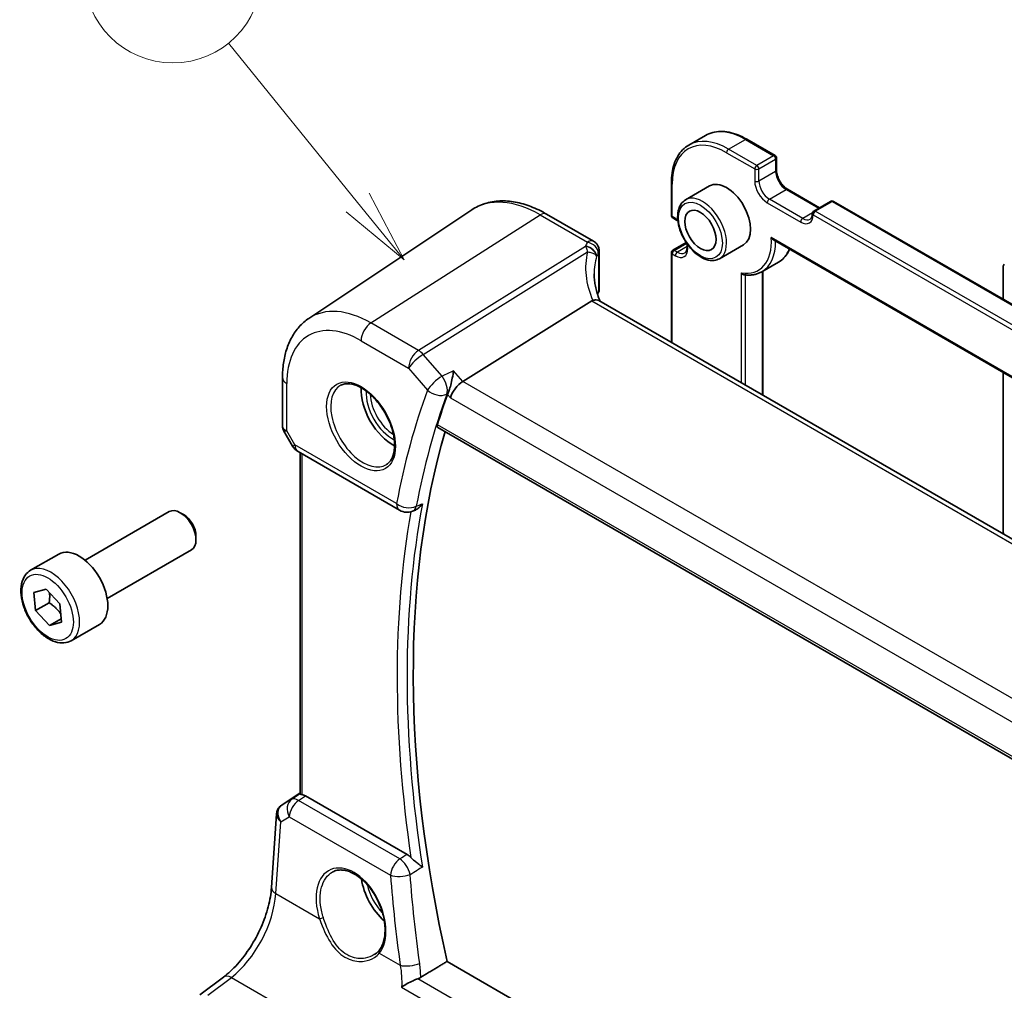
# Model space of a CAD drawing. Units: millimetres. Extents: x 29 to 4566, y 16 to 718.
# Drawn here: x 409 to 475, y 261 to 327 of the extents above; entities that cross this region are included whole.
import ezdxf

# ---------------------------------------------------------------- set-up
doc = ezdxf.new("R2010")
doc.units = ezdxf.units.MM
doc.header["$LTSCALE"] = 2
doc.layers.add('Symbol (TK)', color=100, linetype='Continuous', lineweight=18, true_color=0x00ff3f)
doc.layers.add('Visible (ISO)', color=7, linetype='Continuous', lineweight=35)
doc.layers.add('Visible Narrow (ISO)', color=7, linetype='Continuous', lineweight=25)
doc.styles.add('Note Text (TK2)', font='MS PGothic.ttf')

# ---------------------------------------------------------------- blocks, each defined once
blk = doc.blocks.new('バルーン2')
at = {"layer": 'Symbol (TK)', "color": 100, "true_color": 0x00ff40}
for p, q in [((226.835, 164.204), (222.466, 169.603)), ((228.408, 162.26), (227.224, 164.518)), ((226.835, 164.204), (228.408, 162.26)), ((226.447, 163.889), (228.408, 162.26))]:
    blk.add_line(p, q, dxfattribs=at)
at = {"layer": 'Symbol (TK)'}
blk.add_circle((220.581, 171.931), 3, dxfattribs=at)
at = {"layer": 'Symbol (TK)', "color": 7, "insert": (220.581, 171.908), "char_height": 2, "attachment_point": 5, "line_spacing_factor": 0.25, "style": 'Note Text (TK2)'}
blk.add_mtext('1', dxfattribs=at)

msp = doc.modelspace()

# ---------------------------------------------------------------- linework, layer by layer
at = {"layer": 'Visible (ISO)'}
for p, q in [((453.8366, 318.702), (454.968, 319.3552)), ((457.768, 319.0976), (459.6772, 317.9954)), ((459.7772, 317.8222), (459.7772, 317.0057)), ((452.6597, 313.9438), (452.6597, 316.1483)), ((455.2452, 315.9357), (453.6189, 314.9967)), ((460.5257, 315.7092), (462.6884, 314.4605)), ((463.437, 314.8927), (462.3056, 314.2395)), ((463.637, 314.8927), (543.8229, 268.5973)), ((428.116, 306.9707), (439.1383, 314.3148)), ((444.2087, 314.03), (447.3946, 312.1906)), ((452.7597, 313.7706), (452.9718, 313.6481)), ((452.7597, 311.5859), (453.6635, 312.1077)), ((459.5752, 312.2852), (545.2219, 262.837)), ((447.7751, 311.521), (447.7751, 308.8995)), ((452.6597, 305.3482), (452.6597, 311.4127)), ((453.7203, 312.0238), (453.7203, 311.7801)), ((457.5452, 311.9519), (455.9189, 311.013)), ((458.7866, 310.1283), (459.918, 310.7815)), ((458.8579, 310.1695), (458.8579, 301.7696)), ((475.1335, 310.4329), (475.1335, 308.2551)), ((447.281, 308.1479), (438.5401, 302.7022)), ((528.259, 261.7009), (447.759, 308.1776)), ((426.3277, 302.9651), (426.3277, 299.6479)), ((475.1335, 303.3025), (475.1335, 292.5108)), ((426.4019, 299.3711), (427.0132, 298.3122)), ((436.8516, 299.5799), (519.4202, 251.9089)), ((427.3792, 297.9462), (434.2585, 293.9745)), ((427.5158, 274.7745), (427.5158, 297.8674)), ((412.957, 290.5968), (418.6588, 293.8887)), ((419.6256, 293.6892), (419.4088, 293.8144)), ((435.1343, 293.9138), (435.2684, 293.9682)), ((420.4694, 292.2277), (420.4694, 291.9773)), ((409.2704, 289.9117), (411.1796, 291.014)), ((414.457, 287.9987), (420.1588, 291.2906)), ((409.4981, 288.4196), (410.3197, 288.6444)), ((409.6116, 287.1829), (409.4981, 288.4196)), ((410.3197, 288.6444), (411.2549, 287.6325)), ((410.5309, 287.7136), (409.6116, 287.1829)), ((411.2549, 287.6325), (411.3684, 286.3957)), ((410.5468, 286.1709), (409.6116, 287.1829)), ((411.3467, 286.6327), (410.5468, 286.1709)), ((411.3684, 286.3957), (410.5468, 286.1709)), ((412.0204, 285.1486), (413.9296, 286.2508)), ((426.2771, 274.0127), (427.5158, 274.8397)), ((434.7629, 270.6665), (427.88, 274.6403)), ((425.583, 268.4356), (425.9254, 273.4243)), ((519.5461, 216.0422), (437.4698, 263.429)), ((420.7335, 261.1794), (422.3271, 262.3712))]:
    msp.add_line(p, q, dxfattribs=at)
for centre, radius, start, end in [((459.5772, 317.8222), 0.2, 0, 60), ((463.537, 314.7195), 0.2, 60, 120), ((462.4056, 314.0663), 0.2, 120, 180), ((452.8597, 313.9438), 0.2, 180, 240), ((452.8597, 311.4127), 0.2, 120, 180), ((427.8792, 298.8122), 1, 210, 240), ((434.7585, 294.8405), 1, 240, 292.07801)]:
    msp.add_arc(centre, radius, start, end, dxfattribs=at)
for centre, major_axis, ratio, start_param, end_param in [((456.3952, 313.9438), (-1.15, 1.9919), 0.5773503, 3.1415927, 6.2831853), ((475.4871, 310.2287), (-0.25, 0.433), 0.5773503, 0.1418971, 0.7853982), ((452.4305, 307.8219), (4.9991, 0.1567), 0.5971344, 2.7749264, 2.8225109), ((447.0251, 308.8843), (-0.7499, -0.0235), 0.5971344, 2.7749264, 3.1228774), ((448.4439, 306.8584), (-1.2047, 1.2571), 0.3799393, 6.1028964, 6.2035872), ((438.4104, 302.0044), (-0.6441, -0.7798), 0.4311662, 4.0517886, 5.5702251), ((433.7678, 300.8799), (-1.5, 2.5981), 0.5773503, 0.7137912, 2.4278015), ((489.7176, 250.6143), (-39.1062, 67.734), 0.5773503, 0.4492576, 0.4896475), ((490.4247, 251.0225), (-39.0625, 67.6582), 0.5773503, 0.5054213, 1.0741959), ((419.4088, 292.5897), (-0.75, 1.299), 0.5773503, 3.1415927, 6.2831853), ((419.6256, 292.7149), (-0.5966, 1.0334), 0.5773503, 3.9269908, 5.4977871), ((475.4871, 292.3066), (0.25, -0.433), 0.5773503, 3.9269908, 4.2715196), ((412.5546, 288.6324), (-1.375, 2.3816), 0.5773503, 3.1415927, 6.2831853), ((427.8792, 273.8212), (0.4979, -0.8688), 0.5780155, 2.3593436, 2.6724022), ((426.4878, 274.1305), (0.361, 0.2281), 0.0367753, 2.1706707, 2.247275), ((433.7678, 268.22), (-1.5, 2.5981), 0.5773503, 0.9561768, 2.0969458)]:
    msp.add_ellipse(centre, major_axis=major_axis, ratio=ratio, start_param=start_param, end_param=end_param, dxfattribs=at)
msp.add_ellipse((454.6274, 312.9232), major_axis=(-0.75, 1.299), ratio=0.5773503, dxfattribs=at)
for points, knots in [([(454.968, 319.3552), (455.1198, 319.4429), (455.2836, 319.5097), (455.6286, 319.6), (455.8097, 319.6234), (456.1833, 319.6275), (456.3757, 319.6082), (456.7671, 319.5291), (456.966, 319.4693), (457.3663, 319.3114), (457.5676, 319.2133), (457.768, 319.0976)], [0.78539816, 0.78539816, 0.78539816, 0.78539816, 0.9424778, 0.9424778, 1.09955743, 1.09955743, 1.25663706, 1.25663706, 1.41371669, 1.41371669, 1.57079633, 1.57079633, 1.57079633, 1.57079633]), ([(452.6597, 316.1483), (452.6597, 316.3797), (452.6754, 316.6031), (452.7388, 317.0287), (452.7865, 317.2309), (452.9136, 317.6094), (452.9932, 317.7857), (453.1835, 318.1071), (453.2943, 318.2523), (453.545, 318.5059), (453.6848, 318.6143), (453.8366, 318.702)], [0, 0, 0, 0, 0.15707963, 0.15707963, 0.31415927, 0.31415927, 0.4712389, 0.4712389, 0.62831853, 0.62831853, 0.78539816, 0.78539816, 0.78539816, 0.78539816]), ([(460.5257, 315.7092), (460.4589, 315.7478), (460.389, 315.7994), (460.2511, 315.9261), (460.1831, 316.0015), (460.0574, 316.1691), (459.9999, 316.2615), (459.9027, 316.4528), (459.863, 316.5516), (459.8056, 316.7435), (459.7878, 316.8366), (459.7783, 316.9508), (459.7772, 316.9788), (459.7772, 317.0057)], [4.712389, 4.712389, 4.712389, 4.712389, 4.9994448, 4.9994448, 5.2923637, 5.2923637, 5.5898565, 5.5898565, 5.8881253, 5.8881253, 6.1831228, 6.1831228, 6.2831853, 6.2831853, 6.2831853, 6.2831853]), ([(444.2087, 314.03), (443.8595, 314.2315), (443.5063, 314.4023), (442.7978, 314.6756), (442.4424, 314.7781), (441.7362, 314.9074), (441.3852, 314.9342), (440.6979, 314.9042), (440.3616, 314.8471), (439.7207, 314.6452), (439.4165, 314.5002), (439.1383, 314.3148)], [4.71238898, 4.71238898, 4.71238898, 4.71238898, 4.87688189, 4.87688189, 5.0413748, 5.0413748, 5.20586771, 5.20586771, 5.37036062, 5.37036062, 5.53485353, 5.53485353, 5.53485353, 5.53485353]), ([(453.6189, 314.9967), (453.4953, 314.9253), (453.3895, 314.8242), (453.2191, 314.5714), (453.1578, 314.4169), (453.0827, 314.0612), (453.0744, 313.8565), (453.115, 313.4243), (453.1652, 313.1963), (453.3174, 312.7436), (453.4191, 312.5189), (453.6633, 312.0937), (453.8057, 311.8932), (454.1185, 311.5346), (454.289, 311.3767), (454.6445, 311.1197), (454.8296, 311.021), (455.1963, 310.8993), (455.3785, 310.875), (455.6823, 310.9089), (455.8075, 310.9487), (455.9189, 311.013)], [5.4977871, 5.4977871, 5.4977871, 5.4977871, 5.7724332, 5.7724332, 6.069242, 6.069242, 6.397338, 6.397338, 6.732171, 6.732171, 7.0647623, 7.0647623, 7.3961742, 7.3961742, 7.7287074, 7.7287074, 8.063507, 8.063507, 8.3918624, 8.3918624, 8.6393798, 8.6393798, 8.6393798, 8.6393798]), ([(462.0571, 313.6902), (462.0728, 313.6992), (462.0873, 313.7104), (462.1153, 313.7386), (462.1286, 313.7558), (462.1534, 313.7977), (462.1648, 313.8225), (462.1841, 313.8799), (462.192, 313.9125), (462.2027, 313.9846), (462.2056, 314.024), (462.2056, 314.0663)], [2.35619449, 2.35619449, 2.35619449, 2.35619449, 2.51327412, 2.51327412, 2.67035376, 2.67035376, 2.82743339, 2.82743339, 2.98451302, 2.98451302, 3.14159265, 3.14159265, 3.14159265, 3.14159265]), ([(453.1039, 313.5576), (453.0834, 313.5738), (453.0629, 313.589), (453.0188, 313.6197), (452.9951, 313.6347), (452.9718, 313.6481)], [4.52695628, 4.52695628, 4.52695628, 4.52695628, 4.61232648, 4.61232648, 4.71238898, 4.71238898, 4.71238898, 4.71238898]), ([(447.3946, 312.1906), (447.4643, 312.1503), (447.521, 312.1026), (447.6205, 311.9977), (447.6568, 311.9417), (447.715, 311.8332), (447.7324, 311.7836), (447.7564, 311.6999), (447.7628, 311.6654), (447.7714, 311.6052), (447.7733, 311.5796), (447.7749, 311.544), (447.7751, 311.5322), (447.7751, 311.521)], [-0.0040028159, -0.0040028159, -0.0040028159, -0.0040028159, -0.0034875245, -0.0034875245, -0.0028362562, -0.0028362562, -0.0020339591, -0.0020339591, -0.0012316619, -0.0012316619, -0.0004293647, -0.0004293647, 0.00000867, 0.00000867, 0.00000867, 0.00000867]), ([(459.4283, 312.4376), (459.4289, 312.4367), (459.4294, 312.4359), (459.446, 312.4086), (459.4646, 312.3834), (459.5045, 312.3388), (459.5258, 312.319), (459.5572, 312.2962), (459.5661, 312.2904), (459.5752, 312.2852)], [-0.000292853, -0.000292853, -0.000292853, -0.000292853, 0, 0, 0.009300717, 0.009300717, 0.018058254, 0.018058254, 0.021377397, 0.021377397, 0.021377397, 0.021377397]), ([(453.5718, 311.404), (453.5875, 311.413), (453.602, 311.4242), (453.63, 311.4525), (453.6433, 311.4696), (453.6682, 311.5115), (453.6796, 311.5363), (453.6988, 311.5937), (453.7067, 311.6263), (453.7174, 311.6984), (453.7203, 311.7379), (453.7203, 311.7801)], [2.35619449, 2.35619449, 2.35619449, 2.35619449, 2.51327412, 2.51327412, 2.67035376, 2.67035376, 2.82743339, 2.82743339, 2.98451302, 2.98451302, 3.14159265, 3.14159265, 3.14159265, 3.14159265]), ([(460.6694, 311.6534), (460.6394, 311.5853), (460.6067, 311.5196), (460.4899, 311.3126), (460.3941, 311.1825), (460.1753, 310.9557), (460.0522, 310.859), (459.918, 310.7815)], [3.52629649, 3.52629649, 3.52629649, 3.52629649, 3.59831358, 3.59831358, 3.7626522, 3.7626522, 3.92699082, 3.92699082, 3.92699082, 3.92699082]), ([(457.3851, 310.0526), (457.3856, 310.052), (457.3861, 310.0513), (457.3991, 310.0334), (457.4133, 310.017), (457.4439, 309.9876), (457.4604, 309.9744), (457.5013, 309.9477), (457.5266, 309.9358), (457.5607, 309.9264), (457.569, 309.9247), (457.5773, 309.9235)], [-0.07006644, -0.07006644, -0.07006644, -0.07006644, -0.069820895, -0.069820895, -0.063364117, -0.063364117, -0.057067604, -0.057067604, -0.048562253, -0.048562253, -0.045822809, -0.045822809, -0.045822809, -0.045822809]), ([(457.5773, 309.9235), (457.6654, 309.9108), (457.7526, 309.9033), (457.9247, 309.8986), (458.0095, 309.9014), (458.1759, 309.9179), (458.2575, 309.9314), (458.4167, 309.9694), (458.4943, 309.9937), (458.6445, 310.0531), (458.717, 310.0882), (458.7866, 310.1283)], [1.93009432, 1.93009432, 1.93009432, 1.93009432, 2.01531435, 2.01531435, 2.10053439, 2.10053439, 2.18575442, 2.18575442, 2.27097446, 2.27097446, 2.35619449, 2.35619449, 2.35619449, 2.35619449]), ([(447.8286, 308.1374), (447.7836, 308.2443), (447.7424, 308.3512), (447.659, 308.5892), (447.6187, 308.7201), (447.5499, 308.9801), (447.5213, 309.1093), (447.4757, 309.3648), (447.4587, 309.4911), (447.4361, 309.7401), (447.4305, 309.8628), (447.4305, 309.9831)], [-1.30335386, -1.30335386, -1.30335386, -1.30335386, -1.23551753, -1.23551753, -1.15215151, -1.15215151, -1.06878549, -1.06878549, -0.98541948, -0.98541948, -0.90205346, -0.90205346, -0.90205346, -0.90205346]), ([(447.759, 308.1776), (447.7552, 308.1797), (447.7514, 308.1818), (447.6964, 308.2101), (447.6329, 308.2219), (447.4937, 308.2168), (447.4208, 308.2022), (447.3444, 308.1772)], [0.058980721, 0.058980721, 0.058980721, 0.058980721, 0.061244909, 0.061244909, 0.091069699, 0.091069699, 0.118298932, 0.118298932, 0.118298932, 0.118298932]), ([(426.3277, 302.9651), (426.3277, 303.2978), (426.3492, 303.6229), (426.4382, 304.2527), (426.5056, 304.5574), (426.6897, 305.14), (426.8065, 305.4181), (427.0925, 305.9384), (427.2619, 306.1807), (427.6524, 306.6162), (427.8737, 306.8093), (428.116, 306.9707)], [0, 0, 0, 0, 0.14966636, 0.14966636, 0.29933271, 0.29933271, 0.44899907, 0.44899907, 0.59866542, 0.59866542, 0.74833178, 0.74833178, 0.74833178, 0.74833178]), ([(437.9098, 303.4299), (437.9096, 303.4283), (437.9094, 303.4266), (437.8898, 303.2717), (437.8623, 303.1022), (437.7969, 302.7706), (437.7601, 302.6075), (437.6871, 302.3296), (437.6531, 302.2131), (437.5881, 302.0184), (437.5582, 301.9389), (437.5289, 301.8725)], [-0.0006072, -0.0006072, -0.0006072, -0.0006072, 0, 0, 0.05622872, 0.05622872, 0.10604195, 0.10604195, 0.14305786, 0.14305786, 0.1735124, 0.1735124, 0.1735124, 0.1735124]), ([(430.2727, 302.4381), (430.4425, 302.5267), (430.6448, 302.5638), (431.0791, 302.5204), (431.3029, 302.4533), (431.7568, 302.2284), (431.986, 302.0744), (432.4318, 301.6919), (432.6483, 301.4632), (433.0457, 300.9533), (433.2263, 300.6718), (433.5315, 300.0856), (433.6561, 299.781), (433.8362, 299.1819), (433.8919, 298.8876), (433.9312, 298.3415), (433.9151, 298.0897), (433.8183, 297.6523), (433.7375, 297.4678), (433.557, 297.22), (433.4689, 297.1369), (433.3697, 297.0739)], [0.8100934, 0.8100934, 0.8100934, 0.8100934, 1.1786249, 1.1786249, 1.500072, 1.500072, 1.809278, 1.809278, 2.1195272, 2.1195272, 2.4314916, 2.4314916, 2.743846, 2.743846, 3.0551027, 3.0551027, 3.3644282, 3.3644282, 3.6760896, 3.6760896, 3.9022956, 3.9022956, 3.9022956, 3.9022956]), ([(426.4019, 299.3711), (426.3925, 299.3872), (426.3838, 299.4042), (426.368, 299.4394), (426.361, 299.4577), (426.3488, 299.495), (426.3437, 299.5141), (426.3356, 299.5525), (426.3326, 299.5718), (426.3286, 299.6102), (426.3277, 299.6293), (426.3277, 299.6479)], [-0.95531662, -0.95531662, -0.95531662, -0.95531662, -0.92133293, -0.92133293, -0.88734924, -0.88734924, -0.85336555, -0.85336555, -0.81938185, -0.81938185, -0.78539816, -0.78539816, -0.78539816, -0.78539816]), ([(436.8516, 299.58), (436.85, 299.5809), (436.8483, 299.5819), (436.8226, 299.5988), (436.8063, 299.6251), (436.7966, 299.6915), (436.8017, 299.7305), (436.8142, 299.7707)], [0.036597561, 0.036597561, 0.036597561, 0.036597561, 0.037867798, 0.037867798, 0.057266862, 0.057266862, 0.075338433, 0.075338433, 0.075338433, 0.075338433]), ([(435.2684, 293.9682), (435.3068, 293.9838), (435.3454, 294.003), (435.4589, 294.0692), (435.5328, 294.1251), (435.6722, 294.2552), (435.7384, 294.3305), (435.7981, 294.4135), (435.7991, 294.4148), (435.8001, 294.4162)], [-0.076008977, -0.076008977, -0.076008977, -0.076008977, -0.060955047, -0.060955047, -0.030952768, -0.030952768, 0, 0, 0.000519629, 0.000519629, 0.000519629, 0.000519629]), ([(412.0204, 285.1486), (411.872, 285.0629), (411.704, 285.0126), (411.3414, 284.9824), (411.1459, 285.0081), (410.7329, 285.135), (410.515, 285.2455), (410.0885, 285.5402), (409.8804, 285.7269), (409.4991, 286.1526), (409.3258, 286.3912), (409.0289, 286.897), (408.9052, 287.1639), (408.7186, 287.7029), (408.6559, 287.975), (408.6011, 288.5013), (408.6093, 288.7555), (408.705, 289.2158), (408.791, 289.4237), (409.0148, 289.7248), (409.1339, 289.8329), (409.2704, 289.9117)], [4.0384811, 4.0384811, 4.0384811, 4.0384811, 4.3042755, 4.3042755, 4.5939, 4.5939, 4.9219949, 4.9219949, 5.2607057, 5.2607057, 5.5968389, 5.5968389, 5.9313983, 5.9313983, 6.2673138, 6.2673138, 6.605966, 6.605966, 6.9355657, 6.9355657, 7.1800737, 7.1800737, 7.1800737, 7.1800737]), ([(427.6622, 274.7263), (427.6606, 274.7266), (427.6591, 274.7269), (427.6096, 274.737), (427.5713, 274.7468), (427.5259, 274.7622), (427.5158, 274.7683), (427.5158, 274.7745)], [0.238076361, 0.238076361, 0.238076361, 0.238076361, 0.238778348, 0.238778348, 0.26047029, 0.26047029, 0.279971168, 0.279971168, 0.279971168, 0.279971168]), ([(426.2553, 273.998), (426.2184, 273.9732), (426.183, 273.9447), (426.1173, 273.8808), (426.0869, 273.8455), (426.0333, 273.7694), (426.0101, 273.7286), (425.9718, 273.6441), (425.9568, 273.6004), (425.9351, 273.5123), (425.9284, 273.468), (425.9254, 273.4243)], [0.11392705, 0.11392705, 0.11392705, 0.11392705, 0.24063602, 0.24063602, 0.36734499, 0.36734499, 0.49405396, 0.49405396, 0.62076293, 0.62076293, 0.7474719, 0.7474719, 0.7474719, 0.7474719]), ([(435.8001, 269.8163), (435.7991, 269.8171), (435.7981, 269.818), (435.7384, 269.8678), (435.6722, 269.9202), (435.5328, 270.0291), (435.4589, 270.0861), (435.3066, 270.2063), (435.2273, 270.2703), (435.1072, 270.3761), (435.0641, 270.4162), (435.0251, 270.4568)], [-0.14892481, -0.14892481, -0.14892481, -0.14892481, -0.14841303, -0.14841303, -0.11792798, -0.11792798, -0.08837905, -0.08837905, -0.0583956, -0.0583956, -0.04058048, -0.04058048, -0.04058048, -0.04058048]), ([(429.7289, 269.4946), (429.8219, 269.5432), (429.9214, 269.5783), (430.1301, 269.6204), (430.2391, 269.628), (430.461, 269.6156), (430.5735, 269.597), (430.8002, 269.535), (430.9142, 269.4926), (431.1425, 269.3848), (431.2567, 269.3198), (431.4832, 269.1685), (431.5955, 269.0823), (431.8156, 268.8902), (431.9234, 268.7844), (432.1317, 268.5554), (432.2322, 268.4322), (432.4231, 268.1716), (432.5134, 268.0341), (432.6816, 267.7483), (432.7593, 267.5999), (432.8999, 267.2962), (432.9628, 267.1409), (433.072, 266.8275), (433.1183, 266.6694), (433.1932, 266.3549), (433.2217, 266.1984), (433.2605, 265.8913), (433.2708, 265.7407), (433.273, 265.4494), (433.265, 265.3087), (433.2314, 265.0408), (433.2058, 264.9135), (433.1382, 264.6752), (433.096, 264.5642), (432.9946, 264.3566), (432.9347, 264.2611), (432.8681, 264.1773)], [-0.7585989, -0.7585989, -0.7585989, -0.7585989, -0.580545, -0.580545, -0.4069118, -0.4069118, -0.2424865, -0.2424865, -0.0841099, -0.0841099, 0.0715803, 0.0715803, 0.2264597, 0.2264597, 0.3813849, 0.3813849, 0.5366773, 0.5366773, 0.6923998, 0.6923998, 0.8484936, 0.8484936, 1.0048408, 1.0048408, 1.161294, 1.161294, 1.3177007, 1.3177007, 1.4739423, 1.4739423, 1.6300175, 1.6300175, 1.7862136, 1.7862136, 1.9434242, 1.9434242, 2.1088014, 2.1088014, 2.1088014, 2.1088014]), ([(422.3271, 262.3712), (422.6412, 262.6061), (422.9634, 262.9018), (423.584, 263.59), (423.8824, 263.9822), (424.4242, 264.8271), (424.6676, 265.2797), (425.0764, 266.203), (425.2418, 266.6737), (425.4813, 267.5873), (425.5552, 268.0302), (425.583, 268.4356)], [-1.4835299, -1.4835299, -1.4835299, -1.4835299, -1.2042772, -1.2042772, -0.9250245, -0.9250245, -0.6457718, -0.6457718, -0.3665191, -0.3665191, -0.0872665, -0.0872665, -0.0872665, -0.0872665]), ([(432.8681, 264.1773), (432.8506, 264.1553), (432.8322, 264.1338), (432.7938, 264.0919), (432.7737, 264.0714), (432.732, 264.0317), (432.7104, 264.0125), (432.6656, 263.9751), (432.6424, 263.9571), (432.5947, 263.9223), (432.5701, 263.9056), (432.5449, 263.8895)], [0, 0, 0, 0, 0.014792457, 0.014792457, 0.029584914, 0.029584914, 0.044377371, 0.044377371, 0.059169828, 0.059169828, 0.073962286, 0.073962286, 0.073962286, 0.073962286]), ([(435.4907, 262.2622), (435.3859, 262.2224), (435.277, 262.1756), (435.0329, 262.0621), (434.8995, 261.994), (434.6365, 261.8494), (434.5077, 261.772), (434.3954, 261.6968), (434.3943, 261.696), (434.3931, 261.6953)], [0, 0, 0, 0, 0.03561885, 0.03561885, 0.08060718, 0.08060718, 0.13122117, 0.13122117, 0.13174731, 0.13174731, 0.13174731, 0.13174731])]:
    msp.add_open_spline(points, degree=3, knots=knots, dxfattribs=at)
for points, degree in [([(437.5289, 301.8725), (437.5211, 301.855), (437.5142, 301.838), (437.5082, 301.8215)], 3), ([(434.7629, 270.6665), (434.8527, 270.6146), (434.9417, 270.5435), (435.0251, 270.4568)], 3), ([(435.689, 262.3579), (436.5802, 262.8941), (437.4698, 263.429)], 2), ([(435.4907, 262.2622), (435.5618, 262.2892), (435.6283, 262.3214), (435.689, 262.3579)], 3)]:
    msp.add_open_spline(points, degree=degree, dxfattribs=at)
for points, weights in [([(410.5515, 288.3936), (410.5807, 288.1003), (410.5309, 287.7136)], [1.07728978701, 1.07951320993, 1]), ([(410.5309, 287.7136), (411.0364, 287.3676), (411.3177, 286.9482)], [1, 1.12377133652, 1.04949108376])]:
    msp.add_rational_spline(points, weights, degree=2, dxfattribs=at)
at = {"layer": 'Visible Narrow (ISO)'}
for p, q in [((456.5366, 318.4345), (457.668, 319.0877)), ((457.668, 319.0877), (459.5772, 317.9855)), ((456.3952, 318.1896), (458.3044, 317.0873)), ((458.4458, 317.3323), (456.5366, 318.4345)), ((459.5772, 317.9855), (458.4458, 317.3323)), ((458.5872, 317.0873), (459.7186, 317.7405)), ((459.7186, 317.7405), (459.7186, 316.924)), ((458.3044, 317.0873), (458.3044, 316.2708)), ((458.5872, 316.2708), (458.5872, 317.0873)), ((459.7186, 316.924), (458.5872, 316.2708)), ((452.7182, 313.8622), (452.7182, 316.0667)), ((459.2943, 315.0461), (460.4257, 315.6993)), ((460.4257, 315.6993), (462.6299, 314.4267)), ((459.1529, 314.8011), (461.4157, 313.4947)), ((461.5571, 313.7397), (459.2943, 315.0461)), ((462.4056, 314.2296), (463.537, 314.8828)), ((463.537, 314.8828), (543.7229, 268.5874)), ((462.2124, 314.118), (461.5571, 313.7397)), ((542.5915, 267.9342), (462.4056, 314.2296)), ((432.3166, 306.6608), (443.7791, 313.9723)), ((443.7791, 313.9723), (446.9778, 312.1256)), ((452.9304, 313.7397), (452.7182, 313.8622)), ((462.2642, 313.9846), (542.4501, 267.6893)), ((452.8597, 311.576), (453.6961, 312.0589)), ((545.2859, 262.8677), (459.4283, 312.4376)), ((446.8374, 311.8427), (435.5362, 304.8019)), ((435.852, 304.5335), (446.9833, 311.4685)), ((447.7301, 311.3733), (447.7301, 308.7458)), ((453.0718, 311.4535), (452.8597, 311.576)), ((453.7203, 311.8279), (453.0718, 311.4535)), ((453.7789, 311.6984), (453.7789, 311.9422)), ((452.7182, 311.331), (452.9304, 311.2085)), ((452.7182, 305.3144), (452.7182, 311.331)), ((457.3851, 310.0526), (457.3851, 302.6199)), ((458.7994, 310.1357), (458.7994, 301.8034)), ((457.668, 302.4566), (457.668, 309.9122)), ((447.281, 308.1479), (527.9584, 261.5688)), ((435.5362, 304.8019), (432.3166, 306.6608)), ((431.6465, 305.4585), (434.8661, 303.5997)), ((437.1346, 303.0525), (435.852, 304.5335)), ((434.8661, 303.5997), (436.1487, 302.1187)), ((438.5401, 302.7022), (437.9098, 303.4299)), ((519.4311, 255.9997), (438.5401, 302.7022)), ((426.6206, 299.3593), (426.6206, 302.5568)), ((437.5082, 301.8215), (437.7033, 301.5962)), ((437.7033, 301.5962), (518.7838, 254.7843)), ((519.3744, 252.1045), (436.8141, 299.7707)), ((427.1721, 298.404), (426.6206, 299.3593)), ((427.0132, 298.3122), (427.1721, 298.404)), ((434.0513, 294.4322), (427.1721, 298.404)), ((427.6622, 274.7263), (427.6622, 297.7828)), ((426.2866, 274.0186), (427.5158, 274.8392)), ((427.5158, 274.7791), (426.9474, 274.4029)), ((426.9474, 274.4029), (426.2666, 274.0051)), ((427.4221, 274.3373), (427.88, 274.6403)), ((434.2785, 270.3787), (427.4221, 274.3373)), ((425.8762, 268.0315), (426.2098, 272.8912)), ((426.2098, 272.8912), (426.7793, 273.2239)), ((426.7793, 273.2239), (433.6357, 269.2654)), ((425.8762, 268.0315), (428.8379, 266.3216)), ((432.8837, 263.9858), (434.2989, 263.1687)), ((421.2707, 261.1564), (422.8644, 262.3481)), ((422.8644, 262.3481), (427.0697, 259.9202)), ((518.862, 214.1278), (435.4907, 262.2622)), ((434.3931, 261.6953), (518.7823, 212.9732))]:
    msp.add_line(p, q, dxfattribs=at)
for centre, major_axis, ratio, start_param, end_param in [((457.668, 314.6787), (-2.7, 4.6765), 0.5773503, 5.4977871, 6.2831853), ((456.3952, 313.9438), (-2.6, 4.5033), 0.5773503, 5.4977871, 7.0685835), ((456.5366, 314.0255), (-2.7, 4.6765), 0.5773503, 5.4977871, 6.2831853), ((457.668, 318.9244), (0.1, 0.1732), 0.5773503, 0, 0.7853982), ((456.5366, 318.2712), (0.1, 0.1732), 0.5773503, 0.7853982, 2.3561945), ((459.5772, 317.8222), (0.1, 0.1732), 0.5773503, 0, 0.7853982), ((459.5772, 317.8222), (-0.1, 0.1732), 0.5773503, 3.9269908, 5.4977871), ((459.5772, 317.8222), (0.2, 0), 0.5773503, 5.4977871, 6.2831853), ((458.4458, 317.169), (-0.1, -0.1732), 0.5773503, 3.9269908, 5.4977871), ((458.4458, 317.169), (-0.2, 0), 0.5773503, 0.7853982, 2.3561945), ((458.4458, 317.169), (0.1, -0.1732), 0.5773503, 0.7853982, 2.3561945), ((459.5772, 317.0057), (0.2, 0), 0.5773503, 5.4977871, 6.2831853), ((460.4257, 316.5158), (0.5, -0.866), 0.5773503, 3.9269908, 5.4977871), ((452.8597, 316.1483), (-0.2, 0), 0.5773503, 0, 0.7853982), ((459.1529, 315.7809), (0.6, -1.0392), 0.5773503, 3.9269908, 5.4977871), ((458.4458, 316.3525), (-0.2, 0), 0.5773503, 0.7853982, 2.3561945), ((459.2943, 315.8626), (-0.5, 0.866), 0.5773503, 0.7853982, 2.3561945), ((454.7689, 313.0048), (1.15, -1.9919), 0.5773503, 0, 3.1415927), ((460.4257, 315.536), (0.1, 0.1732), 0.5773503, 0, 0.7853982), ((443.7791, 306.6599), (-4.4779, 7.756), 0.5773503, 5.4977871, 6.3202517), ((459.2943, 314.8828), (0.1, 0.1732), 0.5773503, 0.7853982, 2.3561945), ((463.537, 314.7195), (-0.1, 0.1732), 0.5773503, 5.4977871, 6.2831853), ((463.537, 314.7195), (0.1, 0.1732), 0.5773503, 0, 0.7853982), ((443.8087, 313.3371), (0.4, 0.6928), 0.5773503, 0, 0.837758), ((462.4056, 314.0663), (-0.2, 0), 0.5773503, 0, 0.7853982), ((462.4056, 314.0663), (0.1, 0.1732), 0.5773503, 0.7853982, 2.3561945), ((462.4056, 314.0663), (-0.1, 0.1732), 0.5773503, 5.4977871, 6.2831853), ((452.8597, 313.9438), (-0.2, 0), 0.5773503, 0, 0.7853982), ((452.8597, 313.9438), (-0.1, -0.1732), 0.5773503, 5.4977871, 6.2831853), ((452.9304, 312.7599), (-0.6, 1.0392), 0.5773503, 5.3011267, 5.4977871), ((453.0718, 313.8213), (-0.1, -0.1732), 0.5773503, 5.4977871, 6.2831853), ((461.4157, 314.4745), (0.6, -1.0392), 0.5773503, 5.4977871, 7.0685835), ((461.5571, 313.5764), (0.1, 0.1732), 0.5773503, 0.7853982, 2.3561945), ((461.5571, 314.5562), (0.5, -0.866), 0.5773503, 5.4977871, 6.2831853), ((452.4027, 311.1318), (5.7476, 0.2755), 0.6067281, 2.7746982, 2.8536964), ((447.0055, 311.5301), (0.6521, -0.3705), 0.7422412, 0.4156936, 2.0091418), ((456.3952, 313.9438), (2.15, -3.7239), 0.5773503, 5.8294137, 7.1384076), ((456.5366, 314.0255), (2.25, -3.8971), 0.5773503, 0, 0.7892109), ((452.6535, 308.9255), (-4.9998, 3.9195), 0.7500175, 0.319555, 0.9458854), ((446.8652, 311.2472), (-0.6769, 0.3229), 0.7559539, 3.6223786, 5.0971043), ((446.872, 311.2623), (0.689, -0.2963), 0.7623589, 0.3288138, 1.9259157), ((452.4305, 310.5363), (-4.9971, -0.2778), 0.6109649, 5.9114129, 5.9904111), ((447.0251, 311.521), (0.75, 0), 0.5773503, 5.9352343, 6.2831853), ((452.8597, 311.4127), (-0.2, 0), 0.5773503, 0, 0.7853982), ((452.8597, 311.4127), (-0.1, -0.1732), 0.5773503, 3.9269908, 5.4977871), ((452.8597, 311.4127), (-0.1, 0.1732), 0.5773503, 5.4977871, 6.2831853), ((452.9304, 312.1883), (0.6, -1.0392), 0.5773503, 5.4977871, 7.0685835), ((453.0718, 311.2902), (-0.1, -0.1732), 0.5773503, 3.9269908, 5.4977871), ((453.0718, 312.27), (0.5, -0.866), 0.5773503, 5.4977871, 6.2831853), ((453.9203, 311.7801), (-0.2, 0), 0.5773503, 0, 0.7853982), ((457.668, 314.6787), (2.25, -3.8971), 0.5773503, 0, 0.4259659), ((452.4305, 308.505), (-4.0435, 3.9936), 0.7364354, 0.370019, 0.6288457), ((432.3166, 300.042), (-4.0532, 7.0203), 0.5773503, 5.4977871, 6.3202517), ((431.6465, 299.6551), (-3.5538, 6.1554), 0.5773503, 5.4977871, 7.0685835), ((432.3536, 305.8668), (-0.5, -0.866), 0.5773503, 3.9793507, 5.4977871), ((435.5732, 304.0079), (-0.5, -0.866), 0.5773503, 3.9793507, 5.4977871), ((435.5732, 304.0079), (-0.5288, 0.8488), 0.5391686, 5.0157101, 5.4787107), ((435.5732, 304.0079), (0.7559, 0.6547), 0.2581989, 0.9826339, 2.5010703), ((427.3277, 302.9651), (-1, 0), 0.5773503, 0, 0.7853982), ((436.8558, 302.5269), (-0.7559, -0.6547), 0.2581989, 4.1242265, 5.642663), ((436.8558, 302.5269), (-0.4377, 0.8991), 0.5133003, 3.6302393, 5.0705448), ((431.7829, 299.7339), (1.549, -2.683), 0.5773503, 3.1168974, 6.3078805), ((433.7678, 300.8799), (1.2565, -2.1763), 0.5773503, 3.8535658, 5.5712122), ((489.0105, 250.206), (39.6082, -68.6033), 0.5773503, 3.5898927, 3.7325782), ((436.8558, 302.5269), (0.9385, -0.3454), 0.7358146, 4.1624883, 5.6460182), ((433.9043, 300.9587), (-1.1566, 2.0032), 0.5773503, 0.8238195, 2.3177731), ((489.656, 250.5787), (-39.1101, 67.7406), 0.5773503, 0.4483001, 0.5909855), ((427.3277, 299.7675), (0.9977, 0.1502), 0.4496811, 3.0739882, 3.8593863), ((427.3277, 299.7675), (-0.9274, -0.3934), 0.1666502, 0.0205019, 0.6359816), ((427.8792, 298.8122), (-0.5, -0.866), 0.5773503, 5.4977871, 6.2831853), ((434.7585, 294.8405), (-0.9826, 0.1858), 0.6780122, 0.9034333, 2.3869631), ((434.7585, 294.8405), (-0.5, -0.866), 0.5773503, 5.4977871, 6.2831853), ((490.0403, 250.8006), (-39.0863, 67.6994), 0.5773503, 0.5914795, 0.9793169), ((434.7585, 294.8405), (0.3759, -0.9267), 0.5826007, 0, 0.6681363), ((489.7176, 250.6143), (39.3353, -68.1308), 0.5773503, 3.7441704, 4.1107002), ((410.6454, 287.5301), (1.375, -2.3816), 0.5773503, 0, 3.1415927), ((427.4837, 273.5595), (-0.5045, 0.8634), 0.7791599, 0.0482238, 1.5050931), ((427.4837, 273.5595), (0.5, 0.866), 0.5773503, 0.8726646, 2.268928), ((427.4837, 273.5595), (-0.5519, 0.8339), 0.5170966, 5.4637586, 6.2478757), ((426.9142, 273.2267), (-0.974, 0.2815), 0.6246842, 0.1342027, 0.9575271), ((426.9142, 273.2267), (-0.7468, 0.6938), 0.7416455, 6.1110064, 7.5678757), ((426.5347, 273.5834), (-0.2795, 0.4146), 0.6620226, 6.2428584, 6.2831853), ((426.6876, 274.2543), (0.5234, 0.3253), 0.0283293, 2.4258598, 2.4876264), ((426.5547, 273.5968), (-0.2776, 0.4158), 0.5941197, 6.2456118, 6.2831853), ((430.9664, 266.6085), (-1.4239, 3.0196), 0.6252354, 3.4409358, 7.6585386), ((434.3401, 269.6009), (-0.5, -0.866), 0.5773503, 4.0142573, 5.4105207), ((434.3401, 269.6009), (0.5108, -0.8597), 0.4822417, 0.9767925, 2.3464282), ((434.3401, 269.6009), (0.997, 0.0774), 0.4085494, 3.8965699, 5.3635395), ((489.5352, 250.0855), (33.8275, -71.7415), 0.6252338, 4.1663675, 4.2498728), ((422.5756, 266.226), (2.277, 4.4567), 0.5400352, 3.986562, 5.3828254), ((426.5806, 268.3671), (-0.9977, 0.0685), 0.5221913, 0, 0.8233244), ((433.7678, 268.22), (1.2565, -2.1763), 0.5773503, 4.2100228, 5.1174553), ((428.9787, 266.3887), (0.19, 0.0624), 0.156127, 3.8273225, 5.3184385), ((433.0246, 264.0529), (-0.1566, 0.1245), 0.7461583, 0, 1.2210937), ((435.0033, 263.5042), (-0.9904, -0.138), 0.3518814, 0.7317977, 2.1916927), ((422.926, 261.5703), (-0.5989, 0.8008), 0.5542216, 5.4329486, 6.2831853)]:
    msp.add_ellipse(centre, major_axis=major_axis, ratio=ratio, start_param=start_param, end_param=end_param, dxfattribs=at)
for centre, major_axis in [((454.6274, 312.9232), (-1.05, 1.8187)), ((431.6465, 299.6551), (-1.649, 2.8561)), ((410.4333, 287.4077), (-1.225, 2.1218))]:
    msp.add_ellipse(centre, major_axis=major_axis, ratio=0.5773503, dxfattribs=at)
for points, knots in [([(447.3946, 312.1906), (447.3515, 312.2154), (447.3019, 312.2269), (447.164, 312.2232), (447.0703, 312.1881), (446.9778, 312.1256)], [0.0040028159, 0.0040028159, 0.0040028159, 0.0040028159, 0.0057607068, 0.0057607068, 0.008568719, 0.008568719, 0.008568719, 0.008568719]), ([(446.8443, 311.8578), (446.8432, 311.8553), (446.8421, 311.8528), (446.8398, 311.8478), (446.8386, 311.8452), (446.8374, 311.8427)], [0, 0, 0, 0, 0.0012711549, 0.0012711549, 0.0025423099, 0.0025423099, 0.0025423099, 0.0025423099]), ([(446.8374, 311.8427), (446.8526, 311.8182), (446.8662, 311.7926), (446.8992, 311.7232), (446.9172, 311.6779), (446.9517, 311.5791), (446.968, 311.5253), (446.9833, 311.4685)], [0, 0, 0, 0, 0.006138545, 0.006138545, 0.015960218, 0.015960218, 0.026393424, 0.026393424, 0.026393424, 0.026393424]), ([(446.9833, 311.4685), (447.0894, 311.4611), (447.1887, 311.4419), (447.3603, 311.3836), (447.4341, 311.3459), (447.5282, 311.2688), (447.5582, 311.2353), (447.5783, 311.1976)], [-0.026393424, -0.026393424, -0.026393424, -0.026393424, -0.015960218, -0.015960218, -0.006138545, -0.006138545, 0, 0, 0, 0]), ([(447.7131, 311.3866), (447.7158, 311.3914), (447.7186, 311.3944), (447.723, 311.3961), (447.7248, 311.3955), (447.7278, 311.3915), (447.7289, 311.388), (447.7299, 311.3804), (447.7301, 311.377), (447.7301, 311.3733)], [-0.008568719, -0.008568719, -0.008568719, -0.008568719, -0.0057607068, -0.0057607068, -0.00355436, -0.00355436, -0.0013617262, -0.0013617262, 0.00000867, 0.00000867, 0.00000867, 0.00000867]), ([(447.5783, 311.1976), (447.5824, 311.1897), (447.5861, 311.182), (447.5923, 311.1666), (447.5949, 311.159), (447.597, 311.1515)], [-0.0025423099, -0.0025423099, -0.0025423099, -0.0025423099, -0.0012711549, -0.0012711549, 0, 0, 0, 0]), ([(429.095, 266.3999), (429.0533, 266.5286), (429.0173, 266.658), (428.8484, 267.3859), (428.8431, 267.9761), (429.0993, 268.9253), (429.3553, 269.2864), (429.7077, 269.4834), (429.7183, 269.4891), (429.7289, 269.4946)], [-2.1088014, -2.1088014, -2.1088014, -2.1088014, -1.9781367, -1.9781367, -1.3719715, -1.3719715, -0.7767891, -0.7767891, -0.7585989, -0.7585989, -0.7585989, -0.7585989]), ([(428.8379, 266.3216), (428.8934, 266.1587), (428.9532, 265.9944), (429.2227, 265.3136), (429.4756, 264.8122), (430.092, 264.0281), (430.4514, 263.7363), (431.1797, 263.4392), (431.5368, 263.3996), (432.1197, 263.4842), (432.3567, 263.5717), (432.6818, 263.7803), (432.7925, 263.8766), (432.8837, 263.9858)], [-0.69493923, -0.69493923, -0.69493923, -0.69493923, -0.64123611, -0.64123611, -0.47012236, -0.47012236, -0.3108286, -0.3108286, -0.17268256, -0.17268256, -0.06641637, -0.06641637, 0, 0, 0, 0]), ([(432.5449, 263.8895), (432.3624, 263.7735), (432.1505, 263.6918), (431.6106, 263.5979), (431.2704, 263.6281), (430.5824, 263.9023), (430.2468, 264.1803), (429.6775, 264.9353), (429.4477, 265.4214), (429.2011, 266.0822), (429.1463, 266.2417), (429.095, 266.3999)], [0.07396229, 0.07396229, 0.07396229, 0.07396229, 0.17268256, 0.17268256, 0.3108286, 0.3108286, 0.47012236, 0.47012236, 0.64123611, 0.64123611, 0.69493923, 0.69493923, 0.69493923, 0.69493923])]:
    msp.add_open_spline(points, degree=3, knots=knots, dxfattribs=at)
for points in [[(437.9098, 303.4299), (437.6514, 303.3041), (437.393, 303.1783), (437.1346, 303.0525)], [(437.4589, 301.8385), (437.4815, 301.8495), (437.504, 301.8604), (437.5265, 301.8714)], [(437.5289, 301.8725), (437.5281, 301.8721), (437.5273, 301.8718), (437.5265, 301.8714)], [(435.454, 294.2756), (435.432, 294.2666), (435.41, 294.2577), (435.388, 294.2487)], [(435.454, 294.2756), (435.5694, 294.3225), (435.6847, 294.3693), (435.8001, 294.4162)], [(434.7629, 270.6665), (434.6014, 270.5706), (434.44, 270.4747), (434.2785, 270.3787)], [(434.9696, 269.3239), (435.1311, 269.4196), (435.2925, 269.5154), (435.454, 269.6112)], [(435.8001, 269.8163), (435.6847, 269.7479), (435.5694, 269.6795), (435.454, 269.6112)], [(435.619, 263.301), (435.3388, 265.326), (435.1221, 267.336), (434.9696, 269.3239)], [(434.2989, 263.1687), (434.3824, 262.6941), (434.4148, 262.1965), (434.3931, 261.6953)], [(435.689, 262.3579), (435.685, 262.6784), (435.6615, 262.994), (435.619, 263.301)]]:
    msp.add_open_spline(points, degree=3, dxfattribs=at)

# ---------------------------------------------------------------- block references
at = {"layer": 'Symbol (TK)', "xscale": 2, "yscale": 2, "zscale": 2}
msp.add_blockref('バルーン2', (-22.257, -13.5949), dxfattribs=at)

doc.saveas('drawing.dxf')
